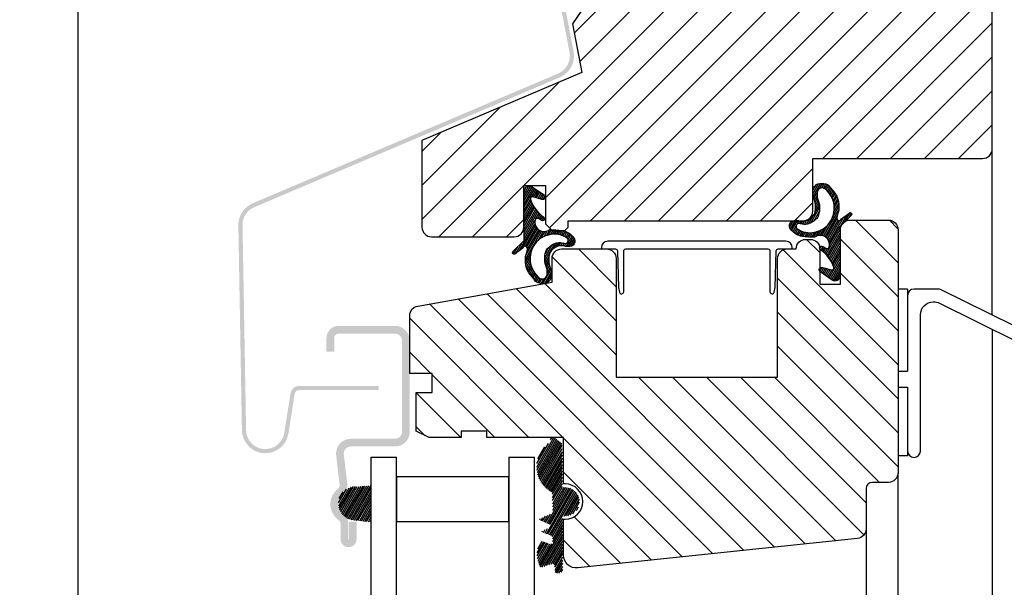
# Model space of a CAD drawing. Units: millimetres. Extents: x 110 to 2090, y 20 to 1465.
# Drawn here: x 556 to 710, y 566 to 655 of the extents above; entities that cross this region are included whole.
import ezdxf

# ---------------------------------------------------------------- set-up
doc = ezdxf.new("R2010")
doc.units = ezdxf.units.MM
doc.header["$LTSCALE"] = 50
doc.header["$MEASUREMENT"] = 0
doc.layers.get('0').update_dxf_attribs({"linetype": 'CONTINUOUS'})
for name, color, linetype in [('VELUX_FLASHING', 1, 'CONTINUOUS'), ('VELUX_GASKET', 1, 'CONTINUOUS'), ('VELUX_HATCH', 250, 'CONTINUOUS'), ('VELUX_INFO', 7, 'CONTINUOUS'), ('VELUX_ROOFWINDOW', 1, 'CONTINUOUS'), ('VELUX_RUDE_59', 1, 'CONTINUOUS')]:
    doc.layers.add(name, color=color, linetype=linetype)
pattern_1 = [(60, (0, 0), (-0.2165063509461096, 0.125), [])]

# ---------------------------------------------------------------- blocks, each defined once
blk = doc.blocks.new('V22VFE_A-A')
at = {"layer": 'VELUX_FLASHING'}
h = blk.add_hatch(color=1, dxfattribs=at)
edge = h.paths.add_edge_path()
edge.add_arc((-22.62442216750571, -7.223154753949643), 3.650000000000546, 11.000000000004604, 111.00000000000401, ccw=False)
edge.add_line((-19.04148294792117, -6.526701920824848), (-10.57536761611641, -50.08108955073692))
edge.add_arc((-14.15830683569982, -50.77754238386148), 3.649999999999523, -66.99999999999, 11.000000000008015, ccw=False)
edge.add_line((-12.73213821671356, -54.13738509896245), (-60.4194600371427, -74.37945226421687))
edge.add_arc((-59.24726665167691, -77.14096682457046), 2.99999999999577, 112.9999999999921, 180.9999999999945)
edge.add_line((-62.2468097371418, -77.19332404388194), (-61.68912041268573, -109.1433240438822))
edge.add_arc((-58.68957732721651, -109.0909668245702), 3.000000000000043, 181.0000000000039, 350.9999999999973)
edge.add_line((-55.72651230543101, -109.560270219691), (-54.74761886805731, -103.3797802967659))
edge.add_arc((-53.41423960825363, -103.5909668245707), 1.350000000000312, 89.99999999998067, 170.9999999999818, ccw=False)
edge.add_line((-53.41423960825318, -102.2409668245703), (-41.01209608807744, -102.2409668245703))
edge.add_line((-41.01209608807744, -102.2409668245703), (-41.01209608807744, -102.89096682457))
edge.add_line((-41.01209608807744, -102.89096682457), (-53.41423960825318, -102.89096682457))
edge.add_arc((-53.41423960825318, -103.5909668245698), 0.6999999999998181, 90, 171.0000000000092)
edge.add_line((-54.1056214466696, -103.4814626990418), (-55.0845148840433, -109.6619526219673))
edge.add_arc((-58.68957732721549, -109.09096682457), 3.650000000000002, 181.0000000000007, 350.99999999999324, ccw=False)
edge.add_line((-62.33902141453632, -109.1546681080662), (-62.89671073899239, -77.20466810806636))
edge.add_arc((-59.24726665167646, -77.14096682457), 3.649999999995119, 113.00000000000239, 181.0000000000056, ccw=False)
edge.add_line((-60.67343527066054, -73.78112410947313), (-12.98611345023141, -53.53905694421872))
edge.add_arc((-14.15830683569982, -50.77754238386194), 2.999999999999722, 293.0000000000143, 371.0000000000136)
edge.add_line((-11.21342528535729, -50.20511539773167), (-19.67954061716386, -6.650727767819603))
edge.add_arc((-22.6244221675064, -7.223154753948961), 2.999999999999471, 10.99999999999437, 110.9999999999938)
edge.add_line((-23.69952601614182, -4.422413474457584), (-29.6277617243993, -6.69804995407037))
edge.add_line((-29.6277617243993, -6.69804995407037), (-29.86070089160398, -6.091222676846768))
edge.add_line((-29.86070089160398, -6.091222676846768), (-23.93246518334649, -3.815586197234438))
h = blk.add_hatch(color=1, dxfattribs=at)
edge = h.paths.add_edge_path()
edge.add_line((-45.64308104284442, -126.1372392804927), (-45.64308104284442, -123.3872392804927))
edge.add_line((-45.64308104284442, -123.3872392804927), (-44.44308104284369, -123.3872392804927))
edge.add_line((-44.44308104284369, -123.3872392804927), (-44.44308104284369, -126.1372392804927))
edge.add_arc((-45.69308104284369, -126.1372392804927), 1.25, -180, 0, ccw=False)
edge.add_line((-46.94308104284369, -126.1372392804927), (-46.94308104284369, -123.7335485228381))
edge.add_arc((-47.64308104284293, -123.7335485228376), 0.6999999999992497, 359.9999999999535, 415.4192215704807)
edge.add_arc((-45.54308104284302, -120.6872392804927), 3.000000000000089, 127.37770837767599, 235.4192215705286, ccw=False)
edge.add_arc((-47.78922789595788, -117.7470310711577), 0.6999999999996748, 307.3777083777352, 366.6000000000596)
edge.add_line((-47.09386696003798, -117.666575065812), (-47.6278384037248, -113.0515947266257))
edge.add_arc((-45.34308104284479, -112.7872392804919), 2.299999999999136, 90.00000000000853, 186.60000000001, ccw=False)
edge.add_line((-45.34308104284514, -110.4872392804926), (-38.44308104284369, -110.4872392804926))
edge.add_arc((-38.44308104284369, -109.3872392804922), 1.100000000000363, 270, 360)
edge.add_line((-37.34308104284333, -109.3872392804922), (-37.34308104284333, -95.18723928049292))
edge.add_arc((-38.44308104284369, -95.18723928049292), 1.100000000000363, 0, 90)
edge.add_line((-38.44308104284369, -94.08723928049255), (-47.24308104284477, -94.08723928049255))
edge.add_arc((-47.24308104284432, -94.7872392804919), 0.6999999999993634, 90.0000000000372, 180.0000000000372)
edge.add_line((-47.94308104284368, -94.78723928049237), (-47.94308104284368, -96.88723928049274))
edge.add_line((-47.94308104284368, -96.88723928049274), (-49.14308104284441, -96.88723928049274))
edge.add_line((-49.14308104284441, -96.88723928049274), (-49.14308104284441, -94.78723928049283))
edge.add_arc((-47.24308104284455, -94.78723928049261), 1.899999999999863, 90.00000000000688, 180.0000000000069, ccw=False)
edge.add_line((-47.24308104284477, -92.88723928049274), (-38.44308104284369, -92.88723928049274))
edge.add_arc((-38.44308104284414, -95.18723928049245), 2.299999999999727, -1.1425527191022411e-11, 89.99999999998869, ccw=False)
edge.add_line((-36.14308104284442, -95.18723928049292), (-36.14308104284442, -109.3872392804922))
edge.add_arc((-38.44308104284437, -109.3872392804929), 2.299999999999954, -89.999999999983, 1.6996182239381596e-11, ccw=False)
edge.add_line((-38.44308104284369, -111.6872392804929), (-45.34308104284514, -111.6872392804929))
edge.add_arc((-45.34308104284491, -112.7872392804923), 1.09999999999934, 90.00000000001184, 186.6000000000155)
edge.add_line((-46.43579108500467, -112.9136701460346), (-45.90181964131784, -117.5286504852205))
edge.add_arc((-47.78922789595867, -117.747031071157), 1.900000000000087, -52.62229162232279, 6.600000000002183, ccw=False)
edge.add_arc((-45.54308104284404, -120.6872392804924), 1.799999999999961, 127.3777083776832, 235.4192215705376)
edge.add_arc((-47.64308104284305, -123.733548522839), 1.900000000000105, 2.3987922759260982e-11, 55.419221570552224, ccw=False)
edge.add_line((-45.74308104284296, -123.7335485228381), (-45.74308104284296, -126.1372392804927))
edge.add_arc((-45.69308104284369, -126.1372392804927), 0.0499999999992724, 180, 360)
at = {"layer": 'VELUX_GASKET'}
h = blk.add_hatch(dxfattribs=at)
h.set_pattern_fill('ANSI31', color=1, scale=2, angle=15, style=0)
h.set_pattern_definition(pattern_1)
h.paths.add_polyline_path([(31.0363106210491, -77.36161812537954), (31.25156491360142, -77.1482867644439, -0.138255803272569), (31.82970939737084, -76.57530701998665), (32.73096943374003, -75.68209821176367, 1.193250392669781), (32.35381829732273, -75.34012112405446), (31.20720060317308, -76.1944938155551, -1.091993608952727), (30.52364067467715, -75.98099607162739, -0.0657238517183385), (30.76378088090292, -75.10959242020326, 0.1482052023893725), (30.49133334795782, -72.67405072246297, 0.0522085995367149), (29.53698433150929, -71.38239179031858, 0.196790636536503), (28.80133954700085, -70.74649775092335, 0.1296807966762107), (27.5347506928817, -70.7458078084177, 0.1732101618531947), (26.93240437775876, -71.32277668434551, 0.0799793561187222), (26.75691895715704, -72.12804674150934), (26.75691895715704, -72.41282605413717, 0.0176011585379385), (26.77334656176072, -72.59456476313643, -0.1979741320877737), (27.00274851379115, -75.44707349787716, -0.3354369055958632), (24.77128043946349, -76.51669696582202, 0.0122851852978177), (24.67941269482468, -76.48723928049264), (23.65165908130745, -76.48723928049264, 0.567417776589987), (23.45061561750504, -78.01872089557025, 0.1684829238532379), (25.09006189586186, -78.92903893021904, 0.0356563876323579), (27.04828963061663, -79.06558644447284, -0.6939355872760113), (29.33187740060454, -80.56484675932718, -0.4714361782869611), (28.804914198485, -80.77547559251855), (28.30345157552301, -80.50098938503344, 0.4957214872416646), (27.83746934735365, -80.64646855535293, -0.0403246350717694), (27.85691895715558, -80.88723928049274), (27.85691895715558, -80.89849599558254, 0.1137546449019955), (27.94861827911073, -81.00130918034687, -0.1606492272656006), (30.03798931356046, -83.7665928759444, -0.6183574725575772), (29.67965395610003, -84.1662430368463), (28.25674750836765, -83.77872654225837, 0.2899949759473492), (27.85691895715558, -83.86530061895465), (27.85691895715558, -84.41012392066013, 0.0055209551937801), (27.86299971060657, -84.41598142421788), (29.78699948208737, -85.75281003724842, 0.5921489353624753), (31.03191140173954, -85.10592977233375)])
h.paths.add_polyline_path([(28.56645123522864, -77.61296426530573, -0.1077328867625325), (27.05316891358566, -78.27216561622325, -0.1151025157020141), (25.65257683108094, -78.28277992783306, -0.1349379992421677), (24.22479763985804, -77.63183627185153, -0.7909741687188592), (24.80823369377827, -76.9561419697433, 0.1506044115521358), (25.90917869628789, -77.00489523733177, 0.1787738074693755), (27.51550304151717, -75.91867960210477, 0.1822014628966959), (27.66804916226738, -73.46891795346788, -0.1274986472475596), (27.40957994621294, -72.15738689501404, -0.3155130210762391), (27.96628336243624, -71.40226391662856, -0.2764556824155644), (28.82122097882851, -71.64072306756512, -0.0836155863987893), (29.77349321516328, -72.99877492386271, -0.1475634623826866), (30.05413462349295, -75.08840590172144, -0.1203353062736864), (29.42159195948079, -76.72420508634536, -0.0844699046409927)], flags=16)
h.paths.add_polyline_path([(-12.35800597254854, -78.009742732297, 0.0030371475618843), (-12.52390105082011, -77.98723928049264), (-13.94308104284367, -77.98723928049264), (-14.05508537202813, -77.87523495130819, 0.004737828384037), (-14.31623370730335, -77.87319521804318, -0.6939355872760223), (-16.59982147729124, -76.37393490318878, -0.4714361782869163), (-16.07285827517148, -76.1633060699977), (-15.57139565220973, -76.4377922774828, 1.000945289031718), (-15.21656235579675, -75.93747248216972, -0.16064922726563), (-17.3059333902472, -73.17218878657181, -0.6183574725567559), (-16.94759803278717, -72.77253862566975), (-15.52469158505414, -73.16005512025765, 0.8157997598293697), (-15.13094378729329, -72.52280023829815), (-17.05494355877386, -71.18597162526783, 0.5921489353624753), (-18.29985547842602, -71.8328518901825), (-18.30425469773558, -79.5771635371367), (-19.99891351042674, -81.25668345075258, 1.193250392669784), (-19.62176237400922, -81.59866053846179), (-18.47514467985979, -80.74428784696113, -1.091993608952728), (-17.79158475136387, -80.95778559088863, -0.0657238517183374), (-18.03172495758941, -81.82918924231298, 0.1482052023893725), (-17.75927742464431, -84.26473094005327, 0.0522085995367143), (-16.80492840819602, -85.55638987219741, 0.196790636536446), (-16.06928362368765, -86.1922839115926, 0.129680796676231), (-14.8026947695683, -86.1929738540986, 0.173210161853217), (-14.20034845444548, -85.61600497817051, 0.125535934368707), (-14.04129063844743, -84.34421689937982, -0.1979741320877697), (-14.2706925904779, -81.49170816463894, -0.3354369055958835), (-12.0392245161499, -80.42208469669426, 0.118169839990259), (-11.12842126378101, -80.51311637286348, 0.6505517617626458), (-10.71855969419156, -78.92006076694572, 0.1684829238532301)])
h.paths.add_polyline_path([(-15.83439531191521, -79.32581739721057, -0.1077328867625436), (-14.32111299027209, -78.66661604629299, -0.1151025157020115), (-12.9205209077674, -78.65600173468319, -0.1349379992421639), (-11.49274171654476, -79.30694539066471, -0.7909741687188927), (-12.07617777046497, -79.98263969277274, 0.1506044115519538), (-13.17712277297308, -79.93388642518416, 0.1787738074694953), (-14.78344711820386, -81.0201020604112, 0.1822014628966961), (-14.93599323895411, -83.46986370904833, -0.1274986472475805), (-14.67752402289966, -84.78139476750238, -0.3155130210761487), (-15.23422743912286, -85.53651774588741, -0.2764556824153499), (-16.08916505551445, -85.29805859495146, -0.0836155863988247), (-17.04143729184974, -83.94000673865338, -0.1475634623827041), (-17.32207870017941, -81.85037576079463, -0.1203353062737229), (-16.68953603616688, -80.21457657617029, -0.0844699046409374)], flags=16)
h = blk.add_hatch(dxfattribs=at)
h.set_pattern_fill('ANSI31', color=1, scale=2, angle=15, style=0)
h.set_pattern_definition(pattern_1)
h.paths.add_polyline_path([(-12.3392502313485, -111.3806478685081, 0.2503887112731005), (-12.4737465790057, -111.1319457351895), (-13.47555202638891, -110.2872392804928), (-14.15442111538764, -110.2872392804928, 0.0554180371692066), (-14.16141345648486, -110.3531675469715), (-14.15897368085723, -110.8355233965588, -0.3038513776410849), (-14.34327582319281, -111.1138347447375, 0.5596507654043275), (-13.98966096890888, -118.8126186878052, -0.3262996230857192), (-13.84955248196036, -119.0024298194597), (-13.83478401121044, -121.9222303835503, -0.2962134949620915), (-13.95251102659165, -122.1055372803201), (-16.02914462853038, -123.0427283667121), (-14.33231048042114, -123.7879467219103, -0.6494075931974786), (-14.32953806569719, -124.3360669850466), (-15.62500132325421, -124.9207135141054), (-13.99397568654092, -125.6370299857352, -0.2967585312223183), (-13.81461031029952, -125.9107910946673), (-13.81182230811134, -126.598163833741, -0.3888787318531546), (-14.10929175128365, -126.8735252266132), (-14.24745211037363, -126.8742240473633), (-15.73018490994525, -126.3786114132762, 0.2499409996123556), (-15.71531611741591, -130.5817589060242), (-13.96226771559173, -129.9760088572974), (-13.82410735650171, -129.9753100365468, -0.3888787318531545), (-13.52386762659887, -130.2476481919592), (-13.42883191116573, -131.2740884166327, 0.4142135623729273), (-13.21124501507995, -131.4547979699272), (-12.81294856570014, -131.4179206271345, 0.4142135623731159), (-12.27081990581894, -130.7651599388749), (-12.2679989555512, -125.4673816134364), (-12.28286174149423, -122.5289344636666), (-11.88170059633842, -122.5269053741766, 1), (-11.90446148935291, -118.0269629365719), (-12.30562263450895, -118.0289920260628)])
h = blk.add_hatch(dxfattribs=at)
h.set_pattern_fill('ANSI31', color=1, scale=2, angle=15, style=0)
h.set_pattern_definition(pattern_1)
h.paths.add_polyline_path([(-42.20308097024597, -117.8035205283495), (-44.94968817984643, -117.9485794118922, 0.8101712492706099), (-45.37814450492176, -123.1036898317262), (-42.20308097024558, -123.4676147334474)])
at = {"layer": 'VELUX_HATCH'}
h = blk.add_hatch(dxfattribs=at)
h.set_pattern_fill('ANSI31', color=1, scale=30, style=0)
h.set_pattern_definition([(45, (386.356919175312, -1194.287239263309), (-2.651650429449552, 2.651650429449553), [])])
edge = h.paths.add_edge_path()
edge.add_arc((25.25691895715704, -74.98723928049264), 1.5, 270, 360)
edge.add_line((26.75691895715704, -74.98723928049264), (26.75691895715704, -66.78723928049283))
edge.add_line((26.75691895715704, -66.78723928049283), (53.25691895491423, -66.78723928049283))
edge.add_arc((53.25691895491445, -65.28723927825024), 1.500000002242586, 269.9999999999914, 359.9999999999913)
edge.add_line((54.75691895715704, -65.28723927825047), (54.75691895715704, -17.38723928049273))
edge.add_arc((53.25691895715704, -17.38723928049273), 1.5, 0, 90)
edge.add_line((53.25691895715704, -15.88723928049273), (46.75691895715703, -15.88723928049273))
edge.add_line((46.75691895715703, -15.88723928049273), (42.75324638022744, -4.887239280492735))
edge.add_line((42.75324638022744, -4.887239280492735), (42.25324638022743, -4.887239280492735))
edge.add_arc((42.25324638022766, -6.387239280492508), 1.499999999999772, 90.00000000000868, 176.9761063363309)
edge.add_line((40.75533494630167, -6.308110675593866), (39.45691895715595, -30.88723928049274))
edge.add_line((39.45691895715595, -30.88723928049274), (36.75063211360089, -40.98723928049264))
edge.add_line((36.75063211360089, -40.98723928049264), (33.95063211360162, -40.98723928049264))
edge.add_line((33.95063211360162, -40.98723928049264), (2.773717577362049, -22.98723928049264))
edge.add_line((2.773717577362049, -22.98723928049264), (-12.49426107749582, -22.98723928049264))
edge.add_line((-12.49426107749582, -22.98723928049264), (-14.74308104284296, -25.23605924584115))
edge.add_line((-14.74308104284296, -25.23605924584115), (-12.57551122045674, -36.38723928049274))
edge.add_line((-12.57551122045674, -36.38723928049274), (-6.947817562098634, -40.18316658323271))
edge.add_line((-6.947817562098634, -40.18316658323271), (-10.74374486483953, -45.81086024158901))
edge.add_line((-10.74374486483953, -45.81086024158901), (-9.271045965111396, -53.38723928049273))
edge.add_line((-9.271045965111396, -53.38723928049273), (-34.24308104284296, -63.98723928049264))
edge.add_line((-34.24308104284296, -63.98723928049264), (-34.24308104284296, -77.48723928049264))
edge.add_arc((-32.74308104284296, -77.48723928049264), 1.5, 180, 270)
edge.add_line((-32.74308104284296, -78.98723928049264), (-19.84308104284332, -78.98723928049264))
edge.add_arc((-19.84308104284332, -77.48723928049264), 1.5, 270, 360)
edge.add_line((-18.34308104284332, -77.48723928049264), (-18.34308104284332, -70.98723928049264))
edge.add_line((-18.34308104284332, -70.98723928049264), (-14.94308104284369, -70.98723928049264))
edge.add_line((-14.94308104284369, -70.98723928049264), (-14.94308104284369, -76.98723928049264))
edge.add_line((-14.94308104284369, -76.98723928049264), (-13.94308104284369, -77.98723928049264))
edge.add_line((-13.94308104284369, -77.98723928049264), (-11.94308104284369, -77.98723928049264))
edge.add_line((-11.94308104284369, -77.98723928049264), (-11.44308104284369, -77.48723928049264))
edge.add_line((-11.44308104284369, -77.48723928049264), (-11.44308104284369, -76.48723928049264))
edge.add_line((-11.44308104284369, -76.48723928049264), (25.25691895715704, -76.48723928049264))
h = blk.add_hatch(dxfattribs=at)
h.set_pattern_fill('ANSI31', color=1, scale=30, angle=90, style=0)
h.set_pattern_definition([(135, (0, 0), (-2.651650429449553, -2.651650429449552), [])])
edge = h.paths.add_edge_path()
edge.add_line((-12.14308104284441, -128.6269341553742), (-12.14308104284441, -123.0269341553743))
edge.add_line((-12.14308104284441, -123.0269341553743), (-11.89308104284441, -123.0269341553743))
edge.add_arc((-11.89308104284441, -120.2769341553743), 2.75, 270, 450)
edge.add_line((-11.89308104284441, -117.5269341553743), (-12.14308104284441, -117.5269341553743))
edge.add_line((-12.14308104284441, -117.5269341553743), (-12.14308104284441, -110.2872392804928))
edge.add_line((-12.14308104284441, -110.2872392804928), (-24.14308104284442, -110.2872392804928))
edge.add_line((-24.14308104284442, -110.2872392804928), (-24.14308104284442, -109.2872392804928))
edge.add_line((-24.14308104284442, -109.2872392804928), (-28.14308104284442, -109.2872392804928))
edge.add_line((-28.14308104284442, -109.2872392804928), (-28.14308104284442, -110.2872392804928))
edge.add_line((-28.14308104284442, -110.2872392804928), (-33.14308104284442, -110.2872392804928))
edge.add_line((-33.14308104284442, -110.2872392804928), (-35.14308104284442, -109.2872392804928))
edge.add_line((-35.14308104284442, -109.2872392804928), (-35.14308104284442, -103.2872392804928))
edge.add_line((-35.14308104284442, -103.2872392804928), (-32.63954792321761, -103.2872392804928))
edge.add_line((-32.63954792321761, -103.2872392804928), (-32.63954792321761, -100.2872392804928))
edge.add_line((-32.63954792321761, -100.2872392804928), (-36.14308104284442, -100.2872392804928))
edge.add_line((-36.14308104284442, -100.2872392804928), (-36.14308104284442, -91.2603476989865))
edge.add_arc((-34.64308104284418, -91.26034769898656), 1.500000000000234, 99.99999999999511, 179.9999999999968, ccw=False)
edge.add_line((-34.90355330934449, -89.78313606946801), (-13.94308104284369, -86.08723928049255))
edge.add_line((-13.94308104284369, -86.08723928049255), (-13.94308104284369, -82.38723928049228))
edge.add_arc((-12.44308104284369, -82.38723928049228), 1.5, 90, 180, ccw=False)
edge.add_line((-12.44308104284369, -80.88723928049228), (-5.442643566842662, -80.88723928049228))
edge.add_arc((-5.442643566842662, -82.38723928049228), 1.5, 0, 90, ccw=False)
edge.add_line((-3.942643566842662, -82.38723928049228), (-3.942643566842662, -100.8872392804923))
edge.add_line((-3.942643566842662, -100.8872392804923), (21.25735643315806, -100.8872392804923))
edge.add_line((21.25735643315806, -100.8872392804923), (21.25735643315806, -82.38723928049274))
edge.add_arc((22.75735643315806, -82.38723928049274), 1.5, 90, 180, ccw=False)
edge.add_line((22.75735643315806, -80.88723928049274), (24.1573564331577, -80.88723928049274))
edge.add_arc((25.6573564331577, -80.88723928049274), 1.5, 90, 180, ccw=False)
edge.add_line((25.6573564331577, -79.38723928049274), (26.35691895715559, -79.38723928049274))
edge.add_arc((26.35691895715559, -80.88723928049274), 1.5, 0, 90, ccw=False)
edge.add_line((27.85691895715558, -80.88723928049274), (27.85691895715558, -86.38723928049274))
edge.add_line((27.85691895715558, -86.38723928049274), (31.05691895715632, -86.38723928049274))
edge.add_line((31.05691895715632, -86.38723928049274), (31.05691895715632, -77.88723928049274))
edge.add_arc((32.55691895715632, -77.88723928049274), 1.5, 90, 180, ccw=False)
edge.add_line((32.55691895715632, -76.38723928049274), (38.55691895715632, -76.38723928049274))
edge.add_arc((38.55691895715632, -77.88723928049274), 1.5, 0, 90, ccw=False)
edge.add_line((40.05691895715631, -77.88723928049274), (40.05691895715631, -115.7872392804923))
edge.add_arc((38.55691895715632, -115.7872392804923), 1.5, -90, 0, ccw=False)
edge.add_line((38.55691895715632, -117.2872392804924), (36.05691895715632, -117.2872392804924))
edge.add_arc((36.05691895715632, -118.2872392804924), 1, 90, 180)
edge.add_line((35.05691895715632, -118.2872392804924), (35.05691895715632, -124.536633214046))
edge.add_arc((33.55691895715633, -124.5366332140456), 1.499999999999978, 275.9999999999814, 359.9999999999864, ccw=False)
edge.add_line((33.71371165205733, -126.028416057098), (-9.934024116307908, -130.6159779461107))
edge.add_arc((-10.14308104284373, -128.6269341553736), 2.000000000000688, 180.0000000000179, 276.00000000001285, ccw=False)
at = {"layer": 'VELUX_ROOFWINDOW', "color": 1}
for points in [[(-6.947817562098634, -40.18316658323271), (-10.74374486483953, -45.81086024158901), (-9.271045965111396, -53.38723928049273), (-34.24308104284296, -63.98723928049264), (-34.24308104284296, -77.48723928049264, 0.4142135623730951), (-32.74308104284296, -78.98723928049264), (-19.84308104284332, -78.98723928049264, 0.4142135623730951), (-18.34308104284332, -77.48723928049264), (-18.34308104284332, -70.98723928049264), (-14.94308104284369, -70.98723928049264), (-14.94308104284369, -76.98723928049264), (-13.94308104284369, -77.98723928049264), (-11.94308104284369, -77.98723928049264), (-11.44308104284369, -77.48723928049264), (-11.44308104284369, -76.48723928049264), (25.25691895715704, -76.48723928049264, 0.4142135623730951), (26.75691895715704, -74.98723928049264), (26.75691895715704, -66.78723928049283), (53.25691895491423, -66.78723928049283, 0.4142135623730951), (54.75691895715704, -65.28723927825047), (54.75691895715704, -17.38723928049273, 0.4142135623730951)], [(30.03798931356187, -83.7665928759485, 0.1606492272658464), (27.94861827910995, -81.00130918034631, -1.000945289023122), (28.30345157552301, -80.50098938503344), (28.804914198485, -80.77547559251855, 0.4714361782869275), (29.33187740060453, -80.56484675932722, 0.6939355872760197), (27.04828963061664, -79.06558644447284, -0.0356563876323607), (25.09006189586171, -78.92903893021901, -0.1684829238532248), (23.45061561750504, -78.01872089557025, -0.6505517617625661), (23.86047718709415, -76.42566528965278, -0.1181698399902846), (24.77128043946346, -76.516696965822, 0.3354369055958735), (27.00274851379118, -75.44707349787711, 0.1979741320877717), (26.77334656176072, -72.5945647631364, -0.1255359343687055), (26.93240437775876, -71.32277668434551, -0.1732101618532041), (27.53475069288175, -70.74580780841768, -0.1296807966762118), (28.80133954700091, -70.74649775092335, -0.1967906365364948), (29.5369843315093, -71.3823917903186, -0.0522085995367154), (30.49133334795783, -72.674050722463, -0.1482052023893724), (30.76378088090292, -75.10959242020328, 0.0657238517183353), (30.52364067467716, -75.98099607162737, 1.091993608952712), (31.20720060317308, -76.1944938155551), (32.35381829732273, -75.34012112405446, -1.193250392669781), (32.73096943374003, -75.68209821176367), (31.0363106210491, -77.36161812537955), (31.03191140173954, -85.10592977233375, -0.5921489353624751), (29.78699948208737, -85.75281003724842), (27.86299971060657, -84.41598142421788, -0.81579975982937), (28.25674750836765, -83.77872654225837), (29.68073853252941, -84.16653841203185, 0.6170632912716802), (30.03798931359825, -83.7665928760399, -0.0247107114555331)], [(-17.30593339024858, -73.17218878656774, 0.1606492272658464), (-15.21656235579644, -75.93747248216994, -1.000945289023122), (-15.57139565220973, -76.4377922774828), (-16.07285827517148, -76.1633060699977, 0.4714361782869275), (-16.59982147729124, -76.3739349031888, 0.6939355872760197), (-14.31623370730335, -77.87319521804318, -0.0356563876323607), (-12.35800597254842, -78.00974273229701, -0.1684829238532248), (-10.71855969419152, -78.92006076694577, -0.6505517617625661), (-11.12842126378086, -80.51311637286346, -0.1181698399902846), (-12.03922451614994, -80.42208469669423, 0.3354369055958735), (-14.27069259047789, -81.49170816463891, 0.1979741320877717), (-14.04129063844743, -84.34421689937982, -0.1255359343687055), (-14.20034845444547, -85.61600497817051, -0.1732101618532041), (-14.80269476956823, -86.19297385409855, -0.1296807966762118), (-16.0692836236874, -86.19228391159265, -0.1967906365364948), (-16.80492840819602, -85.55638987219741, -0.0522085995367154), (-17.75927742464432, -84.26473094005325, -0.1482052023893724), (-18.0317249575894, -81.82918924231296, 0.0657238517183353), (-17.79158475136387, -80.95778559088865, 1.091993608952712), (-18.47514467985979, -80.74428784696113), (-19.62176237400922, -81.59866053846179, -1.193250392669781), (-19.99891351042674, -81.25668345075258), (-18.30425469773558, -79.5771635371367), (-18.29985547842602, -71.8328518901825, -0.5921489353624751), (-17.05494355877386, -71.18597162526783), (-15.13094378729329, -72.52280023829815, -0.81579975982937), (-15.52469158505414, -73.16005512025765), (-16.94868260921589, -72.7722432504844, 0.6170632912716802), (-17.30593339028496, -73.17218878647634, -0.0247107114555331)], [(29.77349321516317, -72.99877492386247, 0.0836155863987941), (28.82122097882825, -71.64072306756486, 0.2764556824154893), (27.96628336243612, -71.40226391662861, 0.3155130210761563), (27.40957994621294, -72.15738689501391, 0.1274986472475721), (27.66804916226738, -73.4689179534679, -0.1822014628966972), (27.51550304151715, -75.91867960210482, -0.1787738074694166), (25.90917869628743, -77.00489523733188, -0.1506044115520778), (24.80823369377822, -76.95614196974327, 0.7909741687188107), (24.22479763985803, -77.63183627185151, 0.1349379992421731), (25.65257683108098, -78.28277992783308, 0.1151025157019799), (27.0531689135853, -78.27216561622333, 0.107732886762578), (28.5664512352289, -77.61296426530555, 0.084469904640944), (29.42159195948057, -76.7242050863457, 0.1203353062737056), (30.05413462349293, -75.08840590172154, 0.1475634623827133), (29.77349321516317, -72.99877492386247, -5.646251809624058)], [(-17.04143729184966, -83.94000673865354, 0.0836155863987941), (-16.08916505551474, -85.29805859495116, 0.2764556824154893), (-15.23422743912283, -85.53651774588741, 0.3155130210761563), (-14.67752402289966, -84.78139476750232, 0.1274986472475721), (-14.93599323895409, -83.46986370904835, -0.1822014628966972), (-14.78344711820386, -81.0201020604112, -0.1787738074694166), (-13.17712277297391, -79.93388642518437, -0.1506044115520778), (-12.07617777046493, -79.98263969277275, 0.7909741687188107), (-11.49274171654474, -79.30694539066474, 0.1349379992421731), (-12.92052090776747, -78.65600173468317, 0.1151025157019799), (-14.32111299027178, -78.66661604629292, 0.107732886762578), (-15.83439531191539, -79.3258173972107, 0.084469904640944), (-16.68953603616705, -80.21457657617053, 0.1203353062737056), (-17.32207870017942, -81.85037576079469, 0.1475634623827133), (-17.04143729184966, -83.94000673865354, -5.646251809624058)]]:
    blk.add_lwpolyline(points, format="xyb", dxfattribs=at)
for points in [[(-12.14308104284441, -128.6269341553742), (-12.14308104284441, -123.0269341553743), (-11.89308104284441, -123.0269341553743, 0.9999999999999998), (-11.89308104284441, -117.5269341553743), (-12.14308104284441, -117.5269341553743), (-12.14308104284441, -110.2872392804928), (-24.14308104284442, -110.2872392804928), (-24.14308104284442, -109.2872392804928), (-28.14308104284442, -109.2872392804928), (-28.14308104284442, -110.2872392804928), (-33.14308104284442, -110.2872392804928), (-35.14308104284442, -109.2872392804928), (-35.14308104284442, -103.2872392804928), (-32.63954792321761, -103.2872392804928), (-32.63954792321761, -100.2872392804928), (-36.14308104284442, -100.2872392804928), (-36.14308104284442, -91.2603476989865, -0.3639702342662097), (-34.90355330934449, -89.78313606946801), (-13.94308104284369, -86.08723928049255), (-13.94308104284369, -82.38723928049228, -0.4142135623730951), (-12.44308104284369, -80.88723928049228), (-5.442643566842662, -80.88723928049228, -0.4142135623730951), (-3.942643566842662, -82.38723928049228), (-3.942643566842662, -100.8872392804923), (21.25735643315806, -100.8872392804923), (21.25735643315806, -82.38723928049274, -0.4142135623730951), (22.75735643315806, -80.88723928049274), (24.1573564331577, -80.88723928049274, -0.4142135623730951), (25.6573564331577, -79.38723928049274), (26.35691895715559, -79.38723928049274, -0.4142135623730951), (27.85691895715558, -80.88723928049274), (27.85691895715558, -86.38723928049274), (31.05691895715632, -86.38723928049274), (31.05691895715632, -77.88723928049274, -0.4142135623730951), (32.55691895715632, -76.38723928049274), (38.55691895715632, -76.38723928049274, -0.4142135623730951), (40.05691895715631, -77.88723928049274), (40.05691895715631, -115.7872392804923, -0.4142135623730951), (38.55691895715632, -117.2872392804924), (36.05691895715632, -117.2872392804924, 0.4142135623730951), (35.05691895715632, -118.2872392804924), (35.05691895715632, -124.536633214046, -0.3838640350354398), (33.71371165205733, -126.028416057098), (-9.934024116307908, -130.6159779461107, -0.4452286853085111)], [(23.55691895715631, -80.68723928049246, 0.4142135623730951), (22.55691895715632, -79.68723928049246), (-5.243081042842959, -79.68723928049246, 0.4142135623730951), (-6.243081042842959, -80.68723928049246), (-6.243081042842959, -80.88723928049274), (-4.04308104284405, -80.88723928049274, -0.4040262258351392), (-3.743263794738368, -81.17676943148206), (-3.543849793451727, -86.88723928049274), (-3.416996063644319, -87.60666253209398, 0.9163311740174949), (-2.743081042844778, -87.54770260759403), (-2.743081042842959, -81.1872392804929, -0.4142135623730951), (-2.443081042843687, -80.88723928049274), (19.75691895715704, -80.88723928049274, -0.4142135623730951), (20.05691895715632, -81.1872392804929), (20.05691895715632, -87.54770260759403, 0.916331174017495), (20.73083397795767, -87.60666253209398), (20.85768770776326, -86.88723928049274), (21.0571017090499, -81.17676943148206, -0.4040262258351391), (21.35691895715559, -80.88723928049274), (23.55691895715631, -80.88723928049274)]]:
    blk.add_lwpolyline(points, format="xyb", close=True, dxfattribs=at)
at = {"layer": 'VELUX_RUDE_59', "color": 1}
for points in [[(-42.20308113058161, -113.3370471143574), (-38.20308113058195, -113.337047114357)], [(-42.20308097024627, -113.3370471143574), (-42.20308097021811, -525.7755596278442), (-38.20308083260008, -525.7755596278441), (-38.20308097025912, -113.337047114357)], [(-20.70308113058223, -113.337047114357), (-16.70308113058252, -113.3370471143574)], [(-20.70308113058223, -113.337047114357), (-20.70308096721168, -525.7755596278428), (-16.70308097021491, -525.7755596262875), (-16.70308113058269, -113.3370471143577)], [(-38.20308113058195, -116.3438595678448), (-38.20308113058189, -123.4270471143576)], [(-20.70308113058218, -123.4270471143576), (-20.70308113058223, -116.3438595678448)]]:
    blk.add_lwpolyline(points, dxfattribs=at)
blk.add_lwpolyline([(-38.20308113058195, -116.3438595678448), (-20.70308113058218, -116.3438595678448), (-20.70308113058223, -123.4270471143576), (-38.20308113058195, -123.4270471143576)], close=True, dxfattribs=at)
blk.add_lwpolyline([(-38.20308113058195, -116.3438595678448), (-20.70308113058218, -116.3438595678448), (-20.70308113058223, -123.4270471143576), (-38.20308113058195, -123.4270471143576)], close=True, dxfattribs=at)

msp = doc.modelspace()

# ---------------------------------------------------------------- linework, layer by layer
at = {"layer": 'VELUX_INFO', "linetype": 'Continuous'}
msp.add_lwpolyline([(150.000000000001, 679.662627212163), (564.9345988797677, 679.662627212163), (564.9345988797676, 404.1929681444545), (150.000000000001, 404.1929681444545)], close=True, dxfattribs=at)
at = {"layer": 'VELUX_ROOFWINDOW', "color": 1}
for p, q in [((707.6631772216562, 608.8033780033448), (707.6631772214274, 634.7245545579779)), ((707.6809947271831, 126.7244401061127), (707.6809947229469, 606.5757989192184)), ((692.9809947271832, 177.1244405352952), (692.9809947271832, 584.2157557836435)), ((687.9809947271832, 575.4673175803974), (687.9809947271859, 185.913420699908))]:
    msp.add_line(p, q, dxfattribs=at)
at = {"layer": 'VELUX_ROOFWINDOW'}
for p, q in [((694.4631772214277, 612.852760719507), (692.9631772214277, 612.852760719507)), ((694.4631772214277, 612.852760719507), (694.4631772214277, 600.0527607195071)), ((692.9631772214277, 600.0527607195071), (694.4631772214277, 600.0527607195071)), ((692.9631772214277, 597.552760719507), (694.4631772214277, 597.552760719507)), ((694.4631772214277, 597.552760719507), (694.4631772214277, 586.852760719507)), ((694.4631772214277, 586.852760719507), (692.9631772214277, 586.852760719507))]:
    msp.add_line(p, q, dxfattribs=at)
msp.add_lwpolyline([(694.4631772214277, 587.602760719507, 0.4142135623730951), (695.4631772214277, 586.602760719507, 0.4142135623730951), (696.4631772214277, 587.602760719507), (696.4631772214277, 608.852760719507, -0.4142135623730951), (698.4631772214277, 610.852760719507), (698.762808227786, 610.852760719507, -0.1151796097814896), (699.2055885402407, 610.7493908522277), (717.7809966903146, 601.5763497904628, 0.1151796097814897), (720.880458877497, 600.852760719507), (724.7523817372885, 600.8527607195072, -0.3592692787883766), (725.7341658276054, 600.0427607195072, -0.054579520014853), (726.644672006535, 588.9790105689871, -0.2885731675816954), (723.6857162304293, 584.5484382875946, 0.80928135998842), (725.1131772214275, 577.852760719507, 0.3621204710738118), (727.6139401619588, 579.8590373623421, 0.0498692234781533), (728.6631772214274, 590.352760719507, 0.0478269534018792), (727.6977340082399, 600.4227607195071, 0.3592692787883601), (724.7523817372881, 602.8527607195073), (720.880458877497, 602.852760719507, -0.1151796097814913), (718.6665573152238, 603.369610055904), (699.6725012026684, 612.7493908522277, 0.1151796097814896), (699.2297208902137, 612.8527607195072), (695.4631772214277, 612.852760719507, 0.4142135623730951), (694.4631772214277, 611.852760719507)], format="xyb", dxfattribs=at)

# ---------------------------------------------------------------- block references
msp.add_blockref('V22VFE_A-A', (652.9062582642703, 700))

doc.saveas('drawing.dxf')
